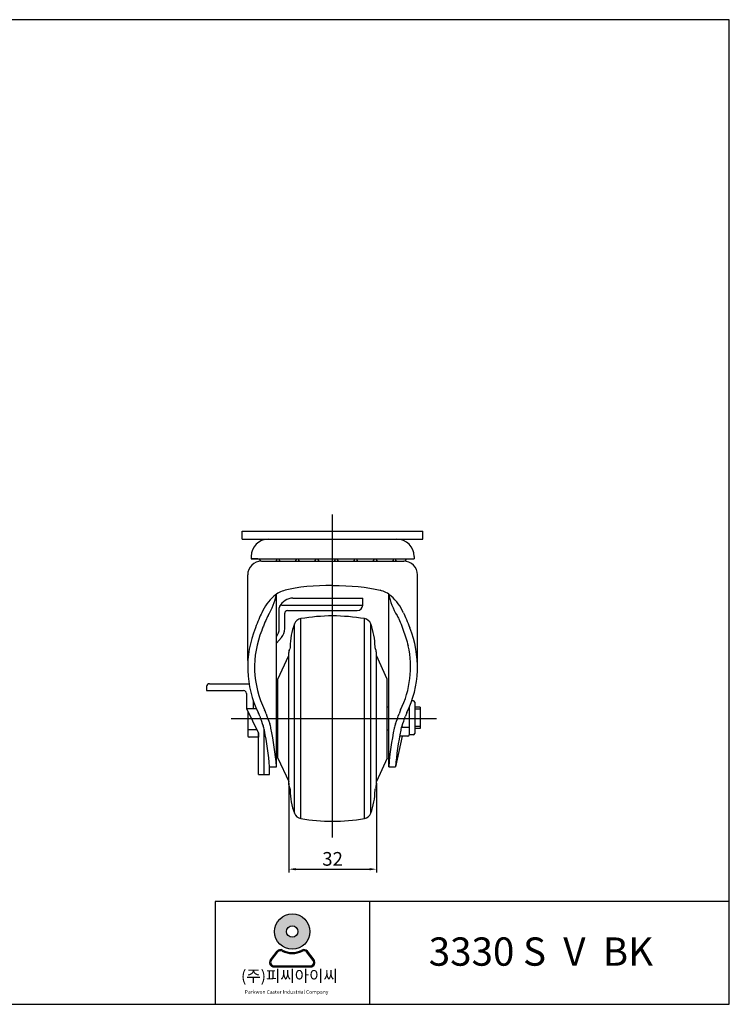
# Model space of a CAD drawing. Units: millimetres. Extents: x 3 to 2377, y 23 to 382.
# Drawn here: x 1499 to 1758, y 23 to 382 of the extents above; entities that cross this region are included whole.
import ezdxf

# ---------------------------------------------------------------- set-up
doc = ezdxf.new("R2010")
doc.units = ezdxf.units.MM
doc.layers.add('3', color=3, linetype='Continuous')
doc.styles.add('ROMANS', font='romans.shx', dxfattribs={"height": 2.5})
doc.styles.get("Standard").update_dxf_attribs({"font": 'txt', "bigfont": 'gbcbig.shx'})

# ---------------------------------------------------------------- blocks, each defined once
blk = doc.blocks.new('A$C46AA25D8')
h = blk.add_hatch(color=3)
h.paths.add_polyline_path([(-124.4455972298651, 4.662793417157644, 1), (-116.3019660170201, 4.662793417157644, 1)])
h.paths.add_polyline_path([(-119.058271965983, 4.662793417157644, -1), (-121.6892912809022, 4.662793417157644, -1)], flags=16)
h = blk.add_hatch(color=3)
edge = h.paths.add_edge_path()
edge.add_line((-115.3505283397814, -1.867435851599595), (-116.8746746684041, 0.1139543756060846))
edge.add_arc((-117.669116201661, -0.4971544961314294), 1.002293072350153, 37.56859202888741, 117.6619667179311)
edge.add_arc((-120.3737816234426, 4.662793417157644), 4.82353541068511, 242.33803328206892, 297.6619667179311, ccw=False)
edge.add_arc((-123.0784470452253, -0.4971544961310883), 1.002293072350153, 62.33803328206894, 142.4314079711973)
edge.add_line((-123.8728885784835, 0.1139543756065819), (-125.397034907107, -1.867435851599936))
edge.add_arc((-124.6025933738476, -2.478544723337251), 1.002293072350153, 142.4314079711973, 270)
edge.add_line((-124.6025933738476, -3.480837795687819), (-116.1449698730372, -3.480837795687449))
edge.add_arc((-116.1449698730372, -2.478544723337251), 1.002293072350153, 270, 397.5685920288874)
edge = h.paths.add_edge_path(flags=16)
edge.add_arc((-117.669116201661, -0.4971544961314294), 0.7517198042626144, 37.56859202888741, 117.6619667179311)
edge.add_arc((-120.3737816234426, 4.662793417157644), 5.074108678772646, 242.33803328206892, 297.6619667179311, ccw=False)
edge.add_arc((-123.0784470452253, -0.4971544961310883), 0.7517198042626144, 62.33803328206894, 142.4314079711973)
edge.add_line((-123.6742781951682, -0.03882284232770417), (-125.1984245237909, -2.020213069534606))
edge.add_arc((-124.6025933738476, -2.478544723337251), 0.7517198042626144, 142.4314079711973, 270)
edge.add_line((-124.6025933738476, -3.230264527600085), (-116.1449698730372, -3.230264527600085))
edge.add_arc((-116.1449698730372, -2.478544723337251), 0.7517198042626144, 270, 397.5685920288874)
edge.add_line((-115.5491387230951, -2.020213069534307), (-117.0732850517182, -0.03882284232828681))
at = {"color": 3}
for p, q in [((-125.397034907107, -1.867435851599936), (-123.8728885784835, 0.1139543756065819)), ((-115.3505283397814, -1.867435851599595), (-116.8746746684041, 0.1139543756060846)), ((-125.1984245237909, -2.020213069534606), (-123.6742781951682, -0.03882284232770417)), ((-115.5491387230951, -2.020213069534307), (-117.0732850517182, -0.03882284232828681)), ((-124.6025933738476, -3.230264527600085), (-116.1449698730372, -3.230264527600085)), ((-124.6025933738476, -3.480837795687819), (-116.1449698730372, -3.480837795687449))]:
    blk.add_line(p, q, dxfattribs=at)
for radius in [4.071815606422495, 1.315509657459575]:
    blk.add_circle((-120.3737816234426, 4.662793417157644), radius, dxfattribs=at)
for centre, radius, start, end in [((-123.0784470452253, -0.4971544961310883), 1.002293072350153, 62.33803328206894, 142.4314079711973), ((-123.0784470452253, -0.4971544961310883), 0.7517198042626144, 62.33803328206894, 142.4314079711973), ((-120.3737816234426, 4.662793417157644), 5.074108678772646, 242.3380332820689, 297.6619667179311), ((-120.3737816234426, 4.662793417157644), 4.82353541068511, 242.3380332820689, 297.6619667179311), ((-117.669116201661, -0.4971544961314294), 1.002293072350153, 37.56859202888741, 117.6619667179311), ((-117.669116201661, -0.4971544961314294), 0.7517198042626144, 37.56859202888741, 117.6619667179311), ((-124.6025933738476, -2.478544723337251), 1.002293072350153, 142.4314079711973, 270), ((-124.6025933738476, -2.478544723337251), 0.7517198042626144, 142.4314079711973, 270), ((-116.1449698730372, -2.478544723337251), 1.002293072350153, 270, 37.56859202888741), ((-116.1449698730372, -2.478544723337251), 0.7517198042626144, 270, 37.56859202888741)]:
    blk.add_arc(centre, radius, start, end, dxfattribs=at)
at = {"layer": '3'}
for p, q in [((-19.58023241843682, -12.11011722659485), (-19.58023241843682, 17.53516575155572)), ((-102.5870247572594, 11.60610915592565), (-102.5870247572594, -12.11011722659485))]:
    blk.add_line(p, q, dxfattribs=at)
blk.add_lwpolyline([(-19.58023241843682, -12.11011722659485), (-19.58023241843682, 214.9727503860374), (-346.8641564972175, 214.9727503860374), (-346.8641564972175, -12.11011722659485)], close=True, dxfattribs=at)
blk.add_lwpolyline([(-19.58023241843682, 11.60610915592547), (-138.1613643310384, 11.60610915592565), (-138.1613643310384, -12.11011722659485)], dxfattribs=at)
at = {"color": 3, "attachment_point": 1, "style": 'ROMANS'}
for s, insert, char_height, width in [('({\\fGulim|b0|i0|c129|p50;주}){\\fGulim|b0|i0|c129|p50;피씨아이씨}', (-132.1808736524201, -4.242452609442594), 2.6413947133532, 63.29838291079609), ('Parkwon Caster Industrial Company', (-131.2896585863274, -8.843306401156767), 0.8404437724305633, 24.16740441476941)]:
    blk.add_mtext(s, dxfattribs=dict(at, insert=insert, char_height=char_height, width=width))
blk = doc.blocks.new('A$C7DAE7F7D')
at = {"xscale": 1.584, "yscale": 1.584, "zscale": 1.584}
blk.add_blockref('A$C46AA25D8', (-21.64353109134686, 243.2667143793082), dxfattribs=at)
at = {"layer": '3', "insert": (-162.4504764293836, 248.5129311912975), "char_height": 10.33078821222585, "width": 135.0365502096984, "attachment_point": 1}
blk.add_mtext('{\\fArial|b1|i0|c0|p34;3330 S  V  BK}', dxfattribs=at)

msp = doc.modelspace()

# ---------------------------------------------------------------- linework, layer by layer
at = {"color": 4}
for p, q in [((1613.321390939368, 83.60817631631335), (1613.32121785778, 201.6139334083485)), ((1576.321382139038, 127.1039334083526), (1651.321382139038, 127.103933408353)), ((1597.321327143202, 103.4789334083512), (1597.321327143202, 70.83651565996615)), ((1629.321327143202, 103.4789334083512), (1629.321327143202, 70.83651565996615)), ((1599.821327143202, 72.08651565996615), (1626.821327143202, 72.08651565996615))]:
    msp.add_line(p, q, dxfattribs=at)
for p, q in [((1580.32122665811, 195.6139334083549), (1646.32122665811, 195.6139334083549)), ((1580.32122665811, 192.6139334083549), (1580.32122665811, 195.6139334083549)), ((1646.32122665811, 192.6139334083549), (1646.32122665811, 195.6139334083549)), ((1580.32122665811, 192.6139334083549), (1646.32122665811, 192.6139334083549)), ((1589.82255363321, 192.6139334083549), (1636.81989968301, 192.6139334083549)), ((1583.57255363321, 186.3639334083539), (1583.57255363321, 185.4139298866027)), ((1583.572553633209, 185.4139298865919), (1643.06989968301, 185.4139298865919)), ((1586.07255363321, 185.4139298866037), (1583.57255363321, 185.4139298866032)), ((1583.821382139038, 185.4139298865919), (1642.821382139038, 185.413929886592)), ((1587.321382139038, 184.6139334083423), (1639.321382139038, 184.6139334083422)), ((1640.569899683011, 185.4139298866032), (1643.06989968301, 185.4139298866032)), ((1643.06989968301, 186.3639334083539), (1643.06989968301, 185.4139298866032)), ((1582.321382139038, 148.2857197413553), (1582.321382139038, 179.6139334083422)), ((1644.321382139038, 148.2857197413589), (1644.321382139038, 179.6139334083422)), ((1592.821382139038, 109.4553713117831), (1592.821382139038, 172.5812438771157)), ((1598.821382139038, 171.1241006362302), (1624.321382139036, 171.1241006362302)), ((1624.321382139036, 168.5666226545268), (1624.321382139036, 171.1241006362302)), ((1633.821382139038, 109.4553713117831), (1633.821382139037, 172.5812438771171)), ((1593.821382139038, 159.980046447234), (1593.821382139038, 167.5666226545268)), ((1594.821382139038, 168.5666226545268), (1624.321382139036, 168.5666226545268)), ((1595.821382139037, 159.9800464472335), (1595.821382139037, 165.5666226545268)), ((1596.821382139037, 166.5666226545268), (1622.321382139036, 166.5666226545268)), ((1594.610416703626, 156.7176520706512), (1592.821382139038, 154.639818118041)), ((1593.321382139038, 141.5478013702553), (1597.321382139036, 150.1039334083545)), ((1633.321382139037, 141.5478013702569), (1629.321382139036, 150.1039334083545)), ((1593.321382139038, 112.6600654464496), (1593.321382139038, 141.5478013702565)), ((1633.321382139038, 112.6600654464511), (1633.321382139037, 141.547801370257)), ((1567.321382139034, 138.8227609206893), (1567.321382139035, 137.3246036296607)), ((1567.321382139035, 137.3246036296607), (1580.821382139035, 137.3246036296607)), ((1568.321382139035, 139.8227609206897), (1582.821543946743, 139.8227609206897)), ((1581.821382139035, 136.3246036296609), (1581.821382139037, 130.8227609206897)), ((1584.321382139037, 133.8542778136647), (1584.321382139038, 130.8227609206897)), ((1642.821382139038, 133.6485356367676), (1642.273279835524, 133.6485356367676)), ((1643.321382139038, 133.1485356367676), (1643.321382139038, 121.6478468261215)), ((1581.821382139037, 130.8227609206897), (1585.464574595612, 130.8227609206897)), ((1581.821382139037, 130.8227609206897), (1586.321382139037, 121.8227609206897)), ((1582.321382139038, 129.8227609206861), (1582.321382139037, 120.8535890030186)), ((1593.321382139038, 131.2830833177732), (1592.821382139038, 131.2830833177732)), ((1633.821382139037, 131.2830833177732), (1633.321382139038, 131.2830833177732)), ((1641.321382139038, 130.8981912314445), (1641.210850721459, 130.8981912314446)), ((1641.321382139037, 131.1568571849771), (1641.321382139038, 121.1478468261215)), ((1645.321382139038, 131.2830833177732), (1643.321382139038, 131.2830833177732)), ((1645.321382139037, 130.5942726641688), (1643.321382139038, 130.5942726641688)), ((1645.321382139038, 131.2830833177732), (1645.321382139037, 123.5132991451159)), ((1582.321382139037, 123.1039334083417), (1585.680795895211, 123.1039334083416)), ((1588.321382139037, 106.7337561110776), (1588.321382139038, 123.3053822439304)), ((1593.321382139038, 122.9247834989325), (1592.821382139038, 122.9247834989325)), ((1633.821382139037, 122.9247834989325), (1633.321382139038, 122.9247834989325)), ((1641.321382139038, 123.8981912314445), (1638.491446892364, 123.8981912314446)), ((1645.321382139037, 124.2021097987202), (1643.321382139038, 124.2021097987202)), ((1645.321382139038, 123.5132991451159), (1643.321382139038, 123.5132991451159)), ((1586.321382139038, 120.3535890030186), (1582.821382139037, 120.3535890030186)), ((1586.321382139037, 106.7337561110776), (1586.321382139037, 121.8227609206894)), ((1586.321382139038, 121.8227609206866), (1586.321382139037, 120.3535890030186)), ((1638.69009789571, 120.6478468261215), (1636.321382139038, 109.4553713117831)), ((1640.821382139038, 120.6478468261215), (1637.787975700442, 120.6478468261215)), ((1642.821382139038, 121.1478468261215), (1641.321382139038, 121.1478468261215)), ((1593.321382139038, 112.6600654464505), (1597.321382139036, 104.1039334083512)), ((1633.321382139038, 112.6600654464506), (1629.321382139036, 104.1039334083512)), ((1590.321382139038, 109.4553713117831), (1592.821382139038, 109.4553713117831)), ((1590.321382139038, 106.7337561110776), (1590.321382139037, 109.4553713117831)), ((1633.821382139038, 109.4553713117831), (1636.321382139038, 109.4553713117831)), ((1586.321382139037, 106.7337561110776), (1588.321382139037, 106.7337561110776)), ((1588.321382139037, 106.7337561110776), (1590.321382139038, 106.7337561110776))]:
    msp.add_line(p, q)
at = {"color": 0, "lineweight": 30}
for p, q in [((1601.704538647616, 90.59432176474502), (1601.704538647616, 163.6135450519762)), ((1624.938225630461, 90.59432176474866), (1624.938225630461, 163.6135450519762)), ((1599.375734693851, 92.51359341986017), (1599.375734693851, 161.6942733968626)), ((1627.267029584227, 92.51359341984377), (1627.267029584226, 161.6942733968651)), ((1597.321382139036, 102.961718202268), (1597.321382139036, 151.2461486144486)), ((1597.441996897465, 151.9301889010887), (1597.702588358233, 152.6461580552488)), ((1629.200767380607, 151.9301889010887), (1628.94017591984, 152.6461580552488)), ((1629.200767380613, 151.9301889010887), (1628.940175919845, 152.6461580552488)), ((1629.321382139036, 102.961718202268), (1629.321382139036, 151.2461486144486)), ((1597.441996897465, 102.277677915617), (1597.702588358233, 101.5617087614569)), ((1629.200767380607, 102.277677915617), (1628.94017591984, 101.5617087614569))]:
    msp.add_line(p, q, dxfattribs=at)
for centre, radius, start, end in [((1589.82255363321, 186.3639334083539), 6.25, 90, 180), ((1636.81989968301, 186.3639334083539), 6.25, 0, 90), ((1587.321382139038, 179.6139334083422), 5, 90, 180), ((1589.82255363321, 186.6139334083534), 3.5, 200.0511039384568, 215.1119278955384), ((1589.82255363321, 186.6139334083534), 3.5, 325.1500954207547, 339.9488960615432), ((1596.922553633209, 186.6139334083534), 3.5, 200.0511039384568, 214.8499045792451), ((1596.922553633209, 186.6139334083534), 3.5, 325.1500954207547, 339.9488960615432), ((1604.022553633209, 186.6139334083534), 3.5, 200.0511039384568, 214.8499045792451), ((1604.022553633209, 186.6139334083534), 3.5, 325.1500954207547, 339.9488960615432), ((1611.122553633209, 186.6139334083534), 3.5, 200.0511039384568, 214.8499045792451), ((1611.122553633209, 186.6139334083534), 3.5, 325.1500954207547, 339.9488960615432), ((1618.222553633209, 186.6139334083534), 3.5, 200.0511039384568, 214.8499045792451), ((1618.222553633209, 186.6139334083534), 3.5, 325.1500954207547, 339.9488960615432), ((1625.32255363321, 186.6139334083534), 3.5, 200.0511039384568, 214.8499045792451), ((1625.32255363321, 186.6139334083534), 3.5, 325.1500954207547, 339.9488960615432), ((1632.422553633209, 186.6139334083534), 3.5, 200.0511039384568, 214.8499045792451), ((1632.422553633209, 186.6139334083534), 3.5, 325.1500954207547, 339.9488960615432), ((1639.422553633209, 186.6139334083534), 3.5, 200.0511039384568, 214.8499045792451), ((1639.321382139038, 179.6139334083422), 5, 359.9999999999984, 90), ((1637.032044523827, 186.6139334083534), 3.5, 324.5184947919023, 339.9488960615432), ((1598.434048313982, 164.3048933281938, 1.046435441417195e-09), 10, 104.2514394474916, 130.7780529088551), ((1628.208715964095, 164.3048933281938, 1.046435441417195e-09), 10, 49.22194709114488, 75.74856055250841), ((1602.684627496853, 159.3767348168499, 1.046435441417195e-09), 16.5080081209848, 130.7780529088551, 157.379535776153), ((1569.531591740446, 177.2097694648686, -1.046675362907701e-09), 23.74526449477499, 328.3914438478705, 348.7597070978247), ((1599.019311056424, 165.4093337782483), 5.718193429521833, 91.98362603834971, 152.1769349588658), ((1657.111172537655, 177.2097694648842, -1.046675362907701e-09), 23.74526449480405, 191.2402929021973, 211.6085561521292), ((1623.958136781224, 159.3767348168499, 1.046435441417195e-09), 16.5080081209848, 22.62046422384848, 49.22194709114488), ((1594.821382139038, 167.5666226545268), 1, 90, 180), ((1596.821382139037, 165.5666226545268), 1, 90, 180), ((1622.321382139036, 168.5666226545268), 2, 270, 0), ((1613.321382139039, 95.68311446840084), 68.91657603199799, 80.29567115469303, 99.70432884533341), ((1620.226918677145, 145.9195105139632, 1.047492294537864e-09), 37.89897642845887, 157.8445752828964, 206.0571262334217), ((1620.226918677145, 145.9195105139632, 1.047492294537864e-09), 35.39897642845887, 157.7511752297586, 206.2657712880986), ((1588.821382139038, 159.980046447234), 5, 323.1301023541513, 0), ((1590.821382139037, 159.9800464472335), 5, 319.2712397694427, 0), ((1606.415845600932, 145.9195105139632, 1.047492294537864e-09), 37.89897642845887, 333.958428851022, 22.15542471712611), ((1606.415845600932, 145.9195105139632, 1.047492294537864e-09), 35.39897642845887, 333.7342287118983, 12.6483051876885), ((1592.321382139038, 148.2857197413553, 1.047492294537864e-09), 10, 180, 184.9085863178178), ((1634.321382139038, 148.2857197413587), 10, 355.0914136822113, 0), ((1568.321382139035, 138.8227609206897), 1, 90, 180.0000000000212), ((1580.821382139035, 136.3246036296607), 1, 1.139910797836525e-11, 90), ((1642.821382139038, 133.1485356367676), 0.5, 0, 90), ((1579.515342856066, 125.8288496259708, 1.047492294537864e-09), 10, 17.72923677042886, 26.26577128809863), ((1647.127421422008, 125.8288496259656, 1.047492294537864e-09), 10, 153.7342287118983, 162.2707632295668), ((1577.189582660147, 124.8902915910775, 1.047492294537864e-09), 10.00134710941218, 17.87579646254903, 25.98180301833633), ((1646.410659313789, 147.2154864032334, -1.046921101662065e-09), 62.73084505131238, 197.8755213681819, 201.2580540580287), ((1646.410659313789, 147.2154864032334, -1.046921101662065e-09), 60.23084505131238, 197.7292367704289, 201.4274014597496), ((1580.232104964287, 147.2154864032334, -1.046921101662065e-09), 60.23084505131238, 338.5725985402504, 342.2707632295667), ((1580.232104964287, 147.2154864032334, -1.046921101662065e-09), 62.73084505131238, 338.7419459419712, 342.1244786317981), ((1649.451914279068, 124.8907507877028, 1.047492294537864e-09), 10, 153.958428851022, 162.1244786317981), ((1578.628645536536, 120.8455332334178, -1.046921101662065e-09), 10, 11.62153777297635, 21.25805405802884), ((1481.748887752801, 100.9210199358655, -1.046921101662065e-09), 108.9073996138783, 4.494498657514023, 11.62153777297635), ((1581.034085388356, 121.5586125018054, -1.046921101662065e-09), 10, 11.74238940200276, 21.42740145974958), ((1481.748887752801, 100.9210199358655, -1.046921101662065e-09), 111.4073996138783, 4.494498657514023, 11.74238940200276), ((1744.893876525274, 100.9210199358655, -1.046921101662065e-09), 111.4073996138783, 168.2576105979971, 175.505501342486), ((1645.60867888972, 121.5586125018054, -1.046921101662065e-09), 10, 158.5725985402503, 168.2576105979971), ((1744.893876525274, 100.9210199358655, -1.046921101662065e-09), 108.9073996138783, 168.3784622270236, 175.505501342486), ((1648.01411874154, 120.8455332334178, -1.046921101662065e-09), 10, 158.7419459419712, 168.3784622270236), ((1582.821382139037, 120.8535890030186), 0.5, 180, 270), ((1640.821382139038, 121.1478468261215), 0.5, 270, 0), ((1642.821382139038, 121.6478468261215), 0.5, 270, 0)]:
    msp.add_arc(centre, radius, start, end)
for centre, radius, start, end in [((1602.189212387273, 160.6529553529319), 3, 99.29733464787844, 159.6895921440278), ((1624.453551890805, 160.6529553529319), 3, 20.31040785597223, 80.70266535212156), ((1622.821382139036, 153.0166230307725), 25, 159.6895921440278, 179.3345575626307), ((1603.821382139036, 153.0166230307725), 25, 0.6654424373692734, 20.31040785597423), ((1599.321382139032, 151.2461486144486), 2, 160.0000000000111, 180), ((1627.321382139046, 151.2461486144486), 2, 0, 19.99999999999275), ((1599.321382139032, 102.9617182022571), 2, 180, 199.9999999999889), ((1622.821382139036, 101.1912437859332), 25, 180.6654424373693, 200.310407855972), ((1603.821382139036, 101.1912437859332), 25, 339.6895921440258, 359.3345575626306), ((1627.321382139041, 102.9617182022571), 2, 340.0000000000111, 0), ((1602.189212387273, 93.5549114637738), 3, 200.310407855972, 260.7026653521215), ((1613.321382139039, 158.5247523483048), 68.91657603199799, 260.2956711546666, 279.704328845307), ((1624.453551890805, 93.5549114637738), 3, 279.2973346478785, 339.6895921440278)]:
    msp.add_arc(centre, radius, start, end, dxfattribs=at)
at = {"color": 0, "lineweight": 30, "extrusion": (0, 0, -1)}
for centre, start, end in [((-1595.823203116661, 153.3301983418998), 180.6654424373693, 199.9999999999889), ((-1630.819561161412, 153.3301983418998), 340.0000000000111, 359.3345575626306), ((-1595.823203116661, 100.8776684748059), 160.0000000000111, 179.3345575626307), ((-1630.819561161412, 100.8776684748059), 0.6654424373692734, 19.99999999998885)]:
    msp.add_arc(centre, 2, start, end, dxfattribs=at)
for centre, major_axis, ratio, start_param, end_param in [((1612.155642225973, 169.8050887785325, 1.046435441417195e-09), (-23, -1.449507180950604e-12), 0.2565020830508356, 4.661682910689027, 5.492874920408648), ((1585.628768418378, 157.6964867513632, 1.046435441417195e-09), (3.029827237669842, 9.450130335072986), 0.1289414784156537, 0.5980976158593658, 1.342913808467951)]:
    msp.add_ellipse(centre, major_axis=major_axis, ratio=ratio, start_param=start_param, end_param=end_param)
at = {"extrusion": (0, 0, -1)}
for centre, major_axis, ratio, start_param, end_param in [((1614.487122052103, 169.8050887785325, 1.046435441417195e-09), (23, -1.449507180950604e-12), 0.2565020830508356, 4.661682910689027, 5.492874920408648), ((1641.013995859699, 157.6964867513632, 1.046435441417195e-09), (-3.029827237669842, 9.450130335072986), 0.1289414784156537, 0.5980976158593658, 1.342913808467951)]:
    msp.add_ellipse(centre, major_axis=major_axis, ratio=ratio, start_param=start_param, end_param=end_param, dxfattribs=at)
for points, knots in [([(1589.754214814521, 164.7645654918232, 1.046435441417195e-09), (1589.501476034467, 164.2714370451174, 1.046435441417195e-09), (1589.338994613901, 163.9481056130668, 1.046435441417195e-09), (1588.819017910019, 162.8372152875103, 1.046435441417195e-09), (1588.428097658638, 161.9069860689962, 1.046435441417195e-09), (1587.849496534015, 160.3938981944509, 1.046435441417195e-09), (1587.665192755487, 159.8927092200227, 1.046435441417195e-09), (1587.483000975426, 159.3779096110302, 1.046435441417195e-09)], [0.5980976158593658, 0.5980976158593658, 0.5980976158593658, 0.5980976158593658, 0.7882108240127254, 0.7882108240127254, 1.167366375049844, 1.167366375049844, 1.342913808467951, 1.342913808467951, 1.342913808467951, 1.342913808467951]), ([(1636.888549463555, 164.7645654918242, 1.046435441417195e-09), (1637.14128824361, 164.2714370451174, 1.046435441417195e-09), (1637.303769664176, 163.9481056130668, 1.046435441417195e-09), (1637.823746368058, 162.8372152875103, 1.046435441417195e-09), (1638.214666619439, 161.9069860689962, 1.046435441417195e-09), (1638.793267744062, 160.3938981944509, 1.046435441417195e-09), (1638.977571522589, 159.8927092200227, 1.046435441417195e-09), (1639.159763302651, 159.3779096110302, 1.046435441417195e-09), (1639.781175570437, 157.6220521712918, 1.046435441417195e-09), (1640.378018374011, 155.7078584428752, 1.046435441417195e-09), (1640.955777436977, 153.6706808090828, 1.046435441417195e-09)], [0.5980976158593658, 0.5980976158593658, 0.5980976158593658, 0.5980976158593658, 0.7882108240127254, 0.7882108240127254, 1.167366375049844, 1.167366375049844, 1.342913808467951, 1.342913808467951, 1.342913808467951, 1.941663810623984, 1.941663810623984, 1.941663810623984, 1.941663810623984])]:
    msp.add_open_spline(points, degree=3, knots=knots)
msp.add_open_spline([(1587.483000975426, 159.3779096110302, 1.046435441417195e-09), (1587.476483705035, 159.3594944649246, 1.046435441417195e-09), (1587.469969137155, 159.3410619026635, 1.046435441417195e-09), (1587.463457265458, 159.3226119650296, 1.046435441417195e-09)], degree=3)
at = {"color": 4}
for points in [[(1599.821327143202, 72.50318232663282), (1599.821327143202, 71.66984899329948), (1597.321327143202, 72.08651565996615)], [(1626.821327143202, 72.50318232663282), (1626.821327143202, 71.66984899329948), (1629.321327143202, 72.08651565996615)]]:
    msp.add_solid(points, dxfattribs=at)

# ---------------------------------------------------------------- block references
msp.add_blockref('A$C7DAE7F7D', (1810.897710790798, -201.3565996931343))

# ---------------------------------------------------------------- texts
at = {"color": 0, "insert": (1613.321327143202, 75.21151565996615), "char_height": 5, "attachment_point": 5}
msp.add_mtext('32', dxfattribs=at)

doc.saveas('drawing.dxf')
